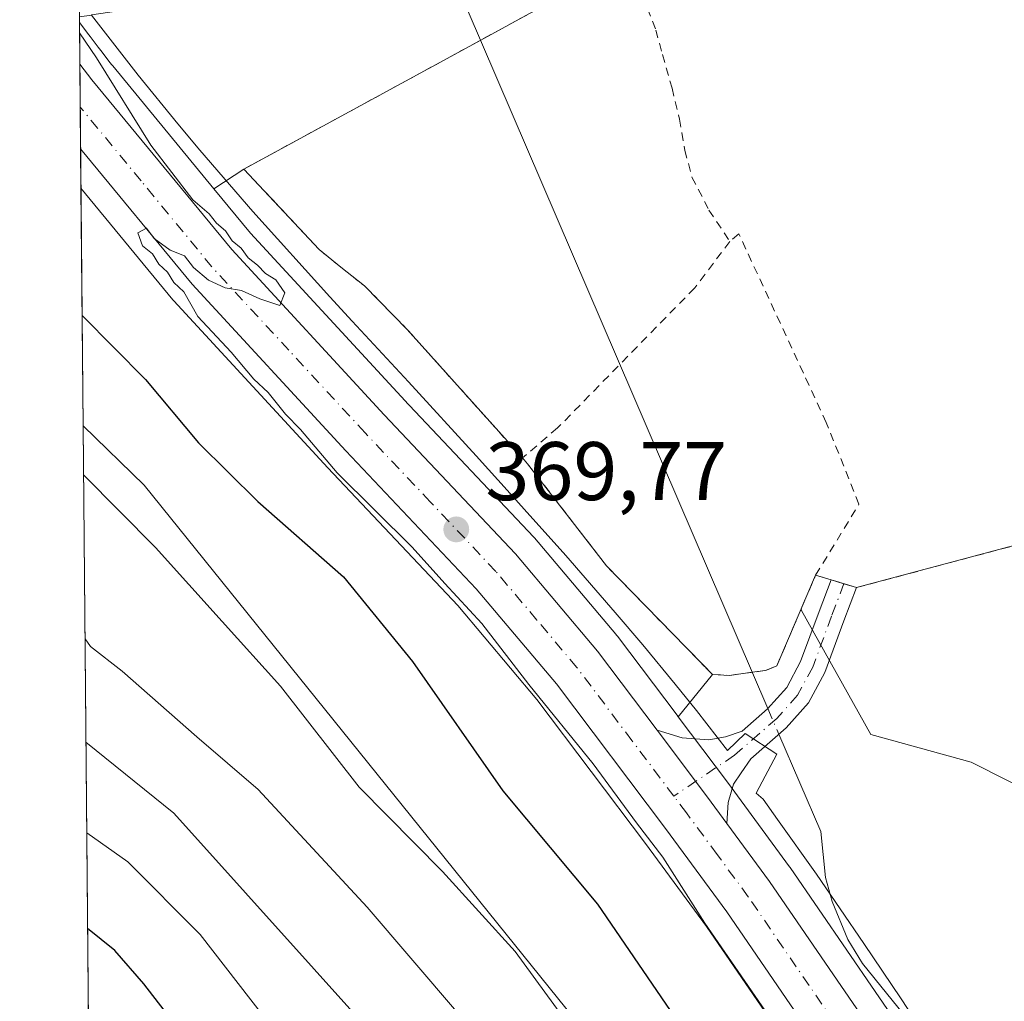
# Model space of a CAD drawing. Units: metres. Extents: x 563357 to 566822, y 4700961 to 4703306.
# Drawn here: x 563357 to 563475, y 4702360 to 4702478 of the extents above; entities that cross this region are included whole.
import ezdxf

# ---------------------------------------------------------------- set-up
doc = ezdxf.new("R2010")
doc.units = ezdxf.units.M
doc.header["$MEASUREMENT"] = 0
doc.linetypes.add('DGN Style 2', pattern=[1.6480167562047852, 0.988810053722871, -0.6592067024819142])
doc.linetypes.add('DGN Style 4', pattern=[2.6384748266838614, 1.318413404963828, -0.6592067024819142, 0.001648016756204785, -0.6592067024819142])
for name, color, linetype, lineweight in [('Agrupación de edificios CxS', 7, 'Continuous', 0), ('Alambrada', 7, 'DGN Style 2', 0), ('Arbolado forestal CxS', 92, 'Continuous', 0), ('Camino Cxs', 7, 'Continuous', 0), ('Camino eje', 30, 'DGN Style 4', 13), ('Carretera de calzada única Cxs', 7, 'Continuous', 13), ('Carretera de calzada única eje', 7, 'DGN Style 4', 0), ('Comarca CxS', 21, 'Continuous', 0), ('Comunidad Autónoma CxS', 142, 'Continuous', 0), ('Corriente natural lineal', 142, 'Continuous', 13), ('Corriente natural lineal oculto', 9, 'DGN Style 4', 13), ('Cultivos herbáceos CxS', 92, 'Continuous', 0), ('Curva de nivel maestra', 30, 'Continuous', 30), ('Curva de nivel normal', 30, 'Continuous', 0), ('Espacio natural protegido', 121, 'Continuous', 13), ('Espacio natural protegido CxS', 121, 'Continuous', 0), ('Matorral CxS', 135, 'Continuous', 0), ('Municipio CxS', 4, 'Continuous', 0), ('Núcleo urbano CxS', 7, 'Continuous', 0), ('Pastizal CxS', 92, 'Continuous', 0), ('Provincia CxS', 1, 'Continuous', 0), ('Punto de cota en terreno', 7, 'Continuous', 0), ('Rótulo de punto de cota en terreno', 7, 'Continuous', 0)]:
    doc.layers.add(name, color=color, linetype=linetype, lineweight=lineweight)
doc.styles.add('Style-Arial', font='txt')

# ---------------------------------------------------------------- blocks, each defined once
blk = doc.blocks.new('5PATER')
at = {"layer": 'Cultivos herbáceos CxS', "linetype": 'Continuous', "lineweight": 0}
h = blk.add_hatch(color=51, dxfattribs=at)
edge = h.paths.add_edge_path()
edge.add_ellipse((0, 0), major_axis=(-0.1095731443231308, -0.1110710700762829), ratio=0.9994222409660322, start_angle=0, end_angle=360)
blk = doc.blocks.new('*U17')
at = {"layer": 'Carretera de calzada única Cxs', "color": 7, "linetype": 'Continuous', "lineweight": 13}
blk.add_polyline3d([(563465.8101000004, 4702335.4001, 369.8798999999999), (563441.8601000002, 4702370.3101, 370.0037000000011), (563434.4600999998, 4702380.370100001, 370.8092000000034), (563421.3000999996, 4702397.8101, 370.0803000000014), (563411.6300999997, 4702409.280099999, 370.1753000000026), (563395.9001000002, 4702425.9301, 370.2569999999978), (563377.3400999998, 4702446.040100001, 370.4431999999942), (563363.8877999998, 4702462.354699999, 370.5127999999968), (563363.7953000005, 4702472.576099999, 370.4763999999996), (563365.2500999998, 4702470.670100001, 370.5207999999984), (563382.1201, 4702450.210100001, 370.1705999999977), (563400.5301000001, 4702430.2601, 370.1002000000008), (563416.3601000002, 4702413.5001, 370.0443999999989), (563426.2600999996, 4702401.770099999, 369.9162000000069), (563433.4600999998, 4702392.220100001, 369.8833000000013), (563439.5401, 4702384.1601, 369.8417999999947), (563441.8781000003, 4702380.9823, 370.068299999999), (563447.0301000001, 4702373.9801, 369.6094000000012), (563471.0000999998, 4702339.040100001, 369.8601000000053)], dxfattribs=at)

msp = doc.modelspace()

# ---------------------------------------------------------------- linework, layer by layer
at = {"layer": 'Agrupación de edificios CxS', "color": 7, "linetype": 'Continuous', "lineweight": 0, "extrusion": (0.4035768769058811, -0.7331021353858729, 0.5474367210185745), "elevation": -3219812.67103729, "flags": 128}
msp.add_lwpolyline([(2761375.491767165, 2106732.198607377), (2761385.128420365, 2106732.112570153), (2761395.799073314, 2106732.558768758)], dxfattribs=at)
at = {"layer": 'Agrupación de edificios CxS', "color": 7, "linetype": 'Continuous', "lineweight": 0, "extrusion": (0.003207127350224184, 0.01090422405978849, 0.9999354040295871), "elevation": 53452.05517444325, "flags": 128}
msp.add_lwpolyline([(563480.2692756893, 4702113.290801927), (563453.4488873157, 4702106.130376219), (563453.4454873333, 4702106.13137628)], dxfattribs=at)
at = {"layer": 'Agrupación de edificios CxS', "color": 7, "linetype": 'Continuous', "lineweight": 0, "extrusion": (-0.2924914661365997, -0.956146946189465, 0.01522365034486931), "elevation": -4660995.299138645, "flags": 128}
msp.add_lwpolyline([(-836766.6034401369, 71335.28588832976), (-836766.6091968475, 71335.28698845724), (-836768.5766261551, 71335.59452409646)], dxfattribs=at)
at = {"layer": 'Agrupación de edificios CxS', "color": 7, "linetype": 'Continuous', "lineweight": 0, "extrusion": (0.2057363683467568, -0.06231909856107599, 0.9766211531059639), "elevation": -176765.8848588267, "flags": 128}
msp.add_lwpolyline([(4663820.10792917, 804784.0936955358), (4663820.10792917, 804785.7311506377)], dxfattribs=at)
at = {"layer": 'Agrupación de edificios CxS', "color": 7, "linetype": 'Continuous', "lineweight": 0, "extrusion": (0.2493017428183613, -0.07552673339243994, 0.9654762314893075), "elevation": -214330.5419769609, "flags": 128}
msp.add_lwpolyline([(4663785.731508059, 795804.025824217), (4663785.731508059, 795805.6823103474)], dxfattribs=at)
at = {"layer": 'Agrupación de edificios CxS', "color": 7, "linetype": 'Continuous', "lineweight": 0}
for points in [[(563484.3501000004, 4702416.590100001, 368.7087999999931), (563457.5301000001, 4702409.4301, 368.8729000000022), (563457.5267000003, 4702409.431100001, 368.8729000000022), (563455.9961000001, 4702409.8948, 369.3043999999936), (563454.4655999999, 4702410.3584, 369.6564000000071), (563454.4600999998, 4702410.360099999, 369.6575000000012), (563452.5800999999, 4702410.940099999, 369.9649999999965), (563447.8901000004, 4702399.9801, 372.1606000000029), (563446.5301000001, 4702399.4301, 372.100099999996), (563444.9323000005, 4702399.2139, 371.9327000000048), (563442.1700999998, 4702398.840100001, 371.5604000000022), (563440.1300999997, 4702398.960100001, 371.0184000000008), (563427.3501000004, 4702412.040100001, 370.247199999998), (563417.8300999999, 4702424.360099999, 370.3978000000061), (563417.2100999998, 4702425.0601, 370.4624999999942), (563403.3101000004, 4702440.550100001, 369.8522999999986), (563398.1401000004, 4702445.8301, 370.0696000000025), (563395.2801000001, 4702448.0701, 369.9980999999971), (563392.6700999998, 4702450.210100001, 369.9717999999993), (563383.6001000004, 4702459.9101, 372.6383999999962), (563412.1654000003, 4702475.454, 368.9992999999959), (563420.6300999997, 4702480.0601, 368.9272999999957)], [(563417.2100999998, 4702425.0601, 370.4624999999942), (563403.3101000004, 4702440.550100001, 369.8522999999986), (563398.1401000004, 4702445.8301, 370.0696000000025), (563395.2801000001, 4702448.0701, 369.9980999999971), (563392.6700999998, 4702450.210100001, 369.9717999999993), (563383.6001000004, 4702459.9101, 372.6383999999962), (563412.1654000003, 4702475.454, 368.9992999999959)], [(563444.9323000005, 4702399.2139, 371.9327000000048), (563442.1700999998, 4702398.840100001, 371.5604000000022), (563440.1300999997, 4702398.960100001, 371.0184000000008), (563427.3501000004, 4702412.040100001, 370.247199999998), (563417.8300999999, 4702424.360099999, 370.3978000000061), (563417.2100999998, 4702425.0601, 370.4624999999942)], [(563452.5800999999, 4702410.940099999, 369.9649999999965), (563447.8901000004, 4702399.9801, 372.1606000000029), (563446.5301000001, 4702399.4301, 372.100099999996), (563444.9323000005, 4702399.2139, 371.9327000000048)]]:
    msp.add_polyline3d(points, dxfattribs=at)
at = {"layer": 'Alambrada', "color": 7, "linetype": 'DGN Style 2', "lineweight": 0}
for points in [[(563452.5800999999, 4702410.940099999, 369.9649999999965), (563454.4600999998, 4702410.360099999, 369.6575000000012), (563457.5301000001, 4702409.4301, 368.8729000000022), (563484.3501000004, 4702416.590100001, 368.7087999999931), (563515.5301000001, 4702427.380100001, 369.0663000000059), (563528.9901000002, 4702433.8301, 373.0157999999938), (563520.3201000001, 4702452.020099999, 369.1723000000056), (563511.0301000001, 4702477.5701, 369.5035000000062), (563501.7200999996, 4702498.470100001, 373.2437000000064), (563465.7001, 4702494.840100001, 369.3334999999934), (563442.5500999996, 4702493.3101, 369.0703000000067), (563429.8601000002, 4702485.420100001, 369.3007000000071)], [(563429.8601000002, 4702485.420100001, 369.3007000000071), (563420.6300999997, 4702480.0601, 368.9272999999957), (563383.6001000004, 4702459.9101, 372.6383999999962), (563392.6700999998, 4702450.210100001, 369.9717999999993), (563395.2801000001, 4702448.0701, 369.9980999999971), (563398.1401000004, 4702445.8301, 370.0696000000025), (563403.3101000004, 4702440.550100001, 369.8522999999986), (563417.2100999998, 4702425.0601, 370.4624999999942)], [(563429.8601000002, 4702485.420100001, 369.3007000000071), (563433.3000999996, 4702476.6801, 369.0691999999981), (563434.1001000004, 4702473.720100001, 369.0648999999976), (563435.2600999996, 4702469.6601, 369.7448000000004), (563436.1401000004, 4702465.9301, 370.5684999999939), (563436.8000999996, 4702462.1601, 370.7669000000024), (563437.6601, 4702458.940099999, 369.8313000000053), (563439.7100999998, 4702454.970100001, 369.0969999999944), (563442.2301000003, 4702451.170100001, 368.956600000005)], [(563452.5800999999, 4702410.940099999, 369.9649999999965), (563457.8101000004, 4702419.4801, 369.331600000005), (563453.8701, 4702429.3301, 369.0951000000059), (563443.3201000001, 4702452.090100001, 368.9743000000017), (563442.2301000003, 4702451.170100001, 368.956600000005)], [(563442.2301000003, 4702451.170100001, 368.956600000005), (563437.9901000002, 4702445.5701, 368.8594000000012), (563421.4401000004, 4702428.6801, 369.3206999999966), (563417.2100999998, 4702425.0601, 370.4624999999942)], [(563417.2100999998, 4702425.0601, 370.4624999999942), (563417.8300999999, 4702424.360099999, 370.3978000000061), (563427.3501000004, 4702412.040100001, 370.247199999998), (563440.1300999997, 4702398.960100001, 371.0184000000008), (563442.1700999998, 4702398.840100001, 371.5604000000022), (563446.5301000001, 4702399.4301, 372.100099999996), (563447.8901000004, 4702399.9801, 372.1606000000029), (563452.5800999999, 4702410.940099999, 369.9649999999965)]]:
    msp.add_polyline3d(points, dxfattribs=at)
at = {"layer": 'Arbolado forestal CxS', "color": 92, "linetype": 'Continuous', "lineweight": 0, "extrusion": (-0.002679299950968956, 0.295976222814367, 0.9551915498371586), "elevation": 1390659.332551331, "flags": 128}
msp.add_lwpolyline([(-605907.7087306678, -4486415.157530637), (-605907.7087306678, -4486553.202828873)], dxfattribs=at)
at = {"layer": 'Arbolado forestal CxS', "color": 92, "linetype": 'Continuous', "lineweight": 0}
for points in [[(563613.4515000005, 4701992.3937, 423.309699999998), (563596.1003000002, 4702023.4155, 424.173299999995), (563577.9073000001, 4702038.2937, 424.1785999999993), (563534.2125000004, 4702085.186699999, 426.2842999999993), (563500.1092999997, 4702133.1457, 426.5513999999966), (563462.8941000003, 4702177.6831, 424.5040000000009), (563435.0992999999, 4702210.946699999, 423.1146000000008), (563397.7993000001, 4702258.906099999, 420.3582000000025), (563365.3839999996, 4702297.073200001, 419.4248999999982), (563364.1903999997, 4702428.9275, 378.5651000000071), (563371.5632999997, 4702421.780099999, 378.1346999999951), (563451.5740999999, 4702322.596899999, 378.6196999999956), (563529.6788999997, 4702229.446900001, 379.5837999999931), (563639.8835000005, 4702106.318499999, 379.6281000000017), (563715.8485000003, 4702018.522299999, 379.7578000000067), (563789.6747000003, 4701933.938300001, 376.5810999999958)], [(563364.1903999997, 4702428.9275, 378.5651000000071), (563371.5632999997, 4702421.780099999, 378.1346999999951), (563451.5740999999, 4702322.596899999, 378.6196999999956), (563529.6788999997, 4702229.446900001, 379.5837999999931), (563639.8835000005, 4702106.318499999, 379.6281000000017), (563715.8485000003, 4702018.522299999, 379.7578000000067), (563789.6747000003, 4701933.938300001, 376.5810999999958), (563803.6889000004, 4701947.085000001, 367.2535000000062)], [(563473.4574999996, 4702340.761299999, 368.997000000003), (563449.5038999999, 4702375.677400001, 369.1971000000049), (563449.4464999996, 4702375.758099999, 369.199099999998), (563441.9457, 4702385.952299999, 369.4038), (563436.0091000004, 4702393.822699999, 369.4768999999943), (563440.1300999997, 4702398.960100001, 369.0169000000024), (563442.1700999998, 4702398.840100001, 368.9507000000012), (563444.9323000005, 4702399.2139, 368.8769999999931), (563446.5301000001, 4702399.4301, 368.8436999999976), (563447.8901000004, 4702399.9801, 368.8222999999998), (563450.8404000001, 4702406.874700001, 368.9541000000027), (563450.8833, 4702406.660300001, 368.9474999999948), (563459.2439000001, 4702391.696699999, 368.6872000000003), (563471.3618999999, 4702388.3715, 368.5706000000064), (563484.9687000001, 4702381.498400001, 368.5935000000027), (563501.8642999995, 4702363.488299999, 368.3993000000046), (563514.2171, 4702353.381300001, 368.4789000000019)], [(563450.8404000001, 4702406.874700001, 368.9541000000027), (563447.8901000004, 4702399.9801, 368.8222999999998), (563446.5301000001, 4702399.4301, 368.8436999999976), (563444.9323000005, 4702399.2139, 368.8769999999931), (563442.1700999998, 4702398.840100001, 368.9507000000012), (563440.1300999997, 4702398.960100001, 369.0169000000024), (563436.0091000004, 4702393.822699999, 369.4768999999943)], [(563450.8404000001, 4702406.874700001, 368.9541000000027), (563450.8833, 4702406.660300001, 368.9474999999948), (563459.2439000001, 4702391.696699999, 368.6872000000003), (563471.3618999999, 4702388.3715, 368.5706000000064), (563484.9687000001, 4702381.498400001, 368.5935000000027), (563501.8642999995, 4702363.488299999, 368.3993000000046), (563514.2171, 4702353.381300001, 368.4789000000019)], [(563436.0091000004, 4702393.822699999, 369.4768999999943), (563441.9457, 4702385.952299999, 369.4038), (563449.4464999996, 4702375.758099999, 369.199099999998), (563449.5038999999, 4702375.677400001, 369.1971000000049), (563473.4574999996, 4702340.761299999, 368.997000000003), (563482.7063999996, 4702327.824899999, 368.855899999995), (563498.0687999995, 4702307.062700001, 368.6676000000007), (563506.4896999998, 4702296.759299999, 368.787599999996)]]:
    msp.add_polyline3d(points, dxfattribs=at)
at = {"layer": 'Camino Cxs', "color": 7, "linetype": 'Continuous', "lineweight": 0, "extrusion": (0.7841600611834557, 0.5905435197516107, 0.1906602992868159), "elevation": 3218859.791515947, "flags": 128}
msp.add_lwpolyline([(3417370.393859215, -624799.9867903639), (3417374.338880025, -624800.2175229043), (3417384.434915636, -624800.1752474057)], dxfattribs=at)
at = {"layer": 'Camino Cxs', "color": 7, "linetype": 'Continuous', "lineweight": 0}
msp.add_polyline3d([(563441.8781000003, 4702380.9823, 370.068299999999), (563439.5401, 4702384.1601, 369.8417999999947), (563433.4600999998, 4702392.220100001, 369.8833000000013), (563436.4769000001, 4702391.306299999, 370.1616000000067), (563439.6914999997, 4702391.068299999, 370.1526000000013), (563441.7154999999, 4702391.4255, 370.125), (563443.7094999999, 4702392.1227, 369.9317000000011), (563446.7792999997, 4702394.787900001, 370.176999999996), (563449.0878999997, 4702397.389699999, 370.5590999999986), (563450.7708999999, 4702400.499500001, 370.6747000000032), (563452.9972999999, 4702406.554099999, 370.6803000000073), (563454.4700999996, 4702410.370100001, 369.6530000000057), (563457.5301000001, 4702409.440099999, 368.8729000000022), (563455.9927000003, 4702405.4275, 369.4416999999958), (563453.6946999999, 4702399.178900001, 369.2510000000038), (563451.7265, 4702395.5419, 369.1345000000001), (563449.0345000001, 4702392.508099999, 368.9545999999973), (563444.7575000003, 4702388.794700001, 369.8086000000039), (563443.5809000004, 4702387.099500001, 369.8043000000035), (563442.6681000004, 4702385.7105, 369.8861000000034), (563442.0330999997, 4702383.5277, 370.0853000000061)], close=True, dxfattribs=at)
for points in [[(563433.4600999998, 4702392.220100001, 369.8833000000013), (563436.4769000001, 4702391.306299999, 370.1616000000067), (563439.6914999997, 4702391.068299999, 370.1526000000013), (563441.7154999999, 4702391.4255, 370.125), (563443.7094999999, 4702392.1227, 369.9317000000011), (563446.7792999997, 4702394.787900001, 370.176999999996), (563449.0878999997, 4702397.389699999, 370.5590999999986), (563450.7708999999, 4702400.499500001, 370.6747000000032), (563452.9972999999, 4702406.554099999, 370.6803000000073), (563454.4655999999, 4702410.3584, 369.6564000000071)], [(563454.4655999999, 4702410.3584, 369.6564000000071), (563454.4700999996, 4702410.370100001, 369.6530000000057), (563457.5301000001, 4702409.440099999, 368.8729000000022), (563457.5267000003, 4702409.431100001, 368.8729000000022)], [(563457.5267000003, 4702409.431100001, 368.8729000000022), (563455.9927000003, 4702405.4275, 369.4416999999958), (563453.6946999999, 4702399.178900001, 369.2510000000038), (563451.7265, 4702395.5419, 369.1345000000001), (563449.0345000001, 4702392.508099999, 368.9545999999973), (563444.7575000003, 4702388.794700001, 369.8086000000039), (563443.5809000004, 4702387.099500001, 369.8043000000035), (563442.6681000004, 4702385.7105, 369.8861000000034), (563442.0330999997, 4702383.5277, 370.0853000000061), (563441.8782000003, 4702380.9823, 370.068299999999)]]:
    msp.add_polyline3d(points, dxfattribs=at)
at = {"layer": 'Camino eje', "color": 30, "linetype": 'DGN Style 4', "lineweight": 13}
msp.add_polyline3d([(563456.0000999998, 4702409.905099999, 369.3022000000055), (563454.4949000003, 4702405.990900001, 370.0233000000007), (563452.2326999997, 4702399.839299999, 369.6726999999955), (563450.4071000004, 4702396.465700001, 369.7590999999957), (563447.9068999998, 4702393.6479, 369.5293999999994), (563442.7871000003, 4702389.2029, 369.8325000000041), (563435.4779000003, 4702384.2773, 369.8070000000007)], dxfattribs=at)
at = {"layer": 'Carretera de calzada única Cxs', "color": 7, "linetype": 'Continuous', "lineweight": 13, "extrusion": (-3.222433960855006e-05, 0.003560841808129211, 0.999993659663505), "elevation": 17097.08097535, "flags": 128}
msp.add_lwpolyline([(563363.8994471014, 4702431.287254437), (563363.8069459291, 4702441.508719239)], dxfattribs=at)
at = {"layer": 'Carretera de calzada única Cxs', "color": 7, "linetype": 'Continuous', "lineweight": 13, "extrusion": (0.7841600611834557, 0.5905435197516107, 0.1906602992868159), "elevation": 3218859.791515947, "flags": 128}
msp.add_lwpolyline([(3417370.393859215, -624799.9867903639), (3417374.338880025, -624800.2175229043), (3417384.434915636, -624800.1752474057)], dxfattribs=at)
at = {"layer": 'Carretera de calzada única Cxs', "color": 7, "linetype": 'Continuous', "lineweight": 13}
for points in [[(563363.7953000005, 4702472.576099999, 370.4763999999996), (563365.2500999998, 4702470.670100001, 370.5207999999984), (563382.1201, 4702450.210100001, 370.1705999999977), (563400.5301000001, 4702430.2601, 370.1002000000008), (563416.3601000002, 4702413.5001, 370.0443999999989), (563426.2600999996, 4702401.770099999, 369.9162000000069), (563433.4600999998, 4702392.220100001, 369.8833000000013)], [(563740.7200999996, 4702040.6501, 366.6235000000015), (563712.9001000002, 4702076.3201, 366.5880999999936), (563694.7701000003, 4702098.130100001, 366.6483000000007), (563683.2401000002, 4702111.300100001, 366.6916000000056), (563671.0100999996, 4702124.880100001, 366.825800000006), (563655.7001, 4702141.1601, 366.8892000000051), (563625.5601000004, 4702172.050100001, 367.1875), (563596.7801000001, 4702199.0601, 367.6870999999956), (563582.1001000004, 4702212.630100001, 367.5853999999963), (563553.7001, 4702238.210100001, 368.0800000000018), (563535.0401, 4702254.8201, 368.8076000000001), (563524.1300999997, 4702264.700099999, 369.1744000000036), (563511.3800999997, 4702277.7401, 368.9446000000025), (563500.1801000005, 4702289.710100001, 369.9585999999982), (563490.6901000004, 4702301.3301, 369.6396999999997), (563475.1501000002, 4702322.3301, 369.7066999999952), (563465.8101000004, 4702335.4001, 369.8798999999999), (563441.8601000002, 4702370.3101, 370.0037000000011), (563434.4600999998, 4702380.370100001, 370.8092000000034), (563421.3000999996, 4702397.8101, 370.0803000000014), (563411.6300999997, 4702409.280099999, 370.1753000000026), (563395.9001000002, 4702425.9301, 370.2569999999978), (563377.3400999998, 4702446.040100001, 370.4431999999942), (563363.8877999998, 4702462.354699999, 370.5127999999968)], [(563441.8782000003, 4702380.9823, 370.068299999999), (563447.0301000001, 4702373.9801, 369.6094000000012), (563471.0000999998, 4702339.040100001, 369.8601000000053), (563480.2801000001, 4702326.0601, 370.1340999999957), (563495.7001, 4702305.220100001, 369.993100000007), (563504.9600999998, 4702293.890100001, 369.8070000000007), (563515.9600999998, 4702282.120100001, 368.854800000001), (563528.5301000001, 4702269.270099999, 370.401199999993), (563539.2801000001, 4702259.540100001, 368.9756000000052), (563557.9301000005, 4702242.9301, 368.334600000002), (563586.3701, 4702217.3101, 367.9330000000046), (563601.1001000004, 4702203.700099999, 367.5758999999962), (563630.0000999998, 4702176.5801, 367.2403000000049), (563660.2801000001, 4702145.550100001, 366.9481999999989), (563675.6801000005, 4702129.170100001, 366.803899999999), (563687.9801000003, 4702115.5101, 366.6797999999981), (563699.5900999998, 4702102.2501, 366.7782000000007), (563717.8400999998, 4702080.300100001, 366.6803999999975), (563745.7801000001, 4702044.470100001, 366.5448000000033), (563774.6901000004, 4702004.8301, 366.522100000002), (563836.0800999999, 4701917.0801, 366.5173999999971)]]:
    msp.add_polyline3d(points, dxfattribs=at)
at = {"layer": 'Carretera de calzada única eje', "color": 7, "linetype": 'DGN Style 4', "lineweight": 0}
for points in [[(563435.4779000003, 4702384.2773, 369.8070000000007), (563430.4200999998, 4702390.9801, 369.8341999999975), (563423.7801000001, 4702399.790100001, 369.8488999999972), (563418.9501, 4702405.520099999, 369.8853999999992), (563413.9901000002, 4702411.390100001, 369.9327999999951), (563406.0800999999, 4702419.770099999, 370.0261000000028), (563398.2200999996, 4702428.090100001, 369.9903999999952), (563389.0100999996, 4702438.0701, 370.0751000000019), (563379.7301000003, 4702448.120100001, 370.1722000000009), (563371.2001, 4702458.470100001, 370.2630999999965), (563363.8422999998, 4702467.3884, 370.3061000000016)], [(563456.4301000005, 4702354.670100001, 369.5249999999942), (563444.4501, 4702372.140100001, 369.6052999999956), (563440.7001, 4702377.2301, 370.0877999999939), (563437.0000999998, 4702382.2601, 369.8089999999939), (563435.4779000003, 4702384.2773, 369.8070000000007)]]:
    msp.add_polyline3d(points, dxfattribs=at)
at = {"layer": 'Comarca CxS', "color": 21, "linetype": 'Continuous', "lineweight": 0, "flags": 128}
msp.add_lwpolyline([(564459.6310999999, 4700970.9056), (563377.4800004758, 4700960.879982964), (563363.7437859725, 4702478.265939883), (563363.7234999998, 4702480.506300001), (563358.4959999998, 4703057.9649), (563356.5400004744, 4703274.039982939), (564963.247743463, 4703288.925594145), (566781.3800004992, 4703305.769982938), (566803.4800005007, 4700992.619982965), (564688.9132103086, 4700973.029725487)], close=True, dxfattribs=at)
at = {"layer": 'Comunidad Autónoma CxS', "color": 142, "linetype": 'Continuous', "lineweight": 0, "flags": 128}
msp.add_lwpolyline([(564459.6310999999, 4700970.9056), (563377.4800004758, 4700960.879982964), (563363.7437859725, 4702478.265939883), (563363.7234999998, 4702480.506300001), (563358.4959999998, 4703057.9649), (563356.5400004744, 4703274.039982939), (564963.247743463, 4703288.925594145), (566781.3800004992, 4703305.769982938), (566803.4800005007, 4700992.619982965), (564688.9132103086, 4700973.029725487)], close=True, dxfattribs=at)
at = {"layer": 'Corriente natural lineal', "color": 142, "linetype": 'Continuous', "lineweight": 13, "extrusion": (-0.0002257369301750287, 0.0005252316189623565, 0.9999998365872791), "elevation": 2711.545434501185, "flags": 128}
msp.add_lwpolyline([(563408.7590047442, 4702482.764543502), (563446.8854162329, 4702394.054231266)], dxfattribs=at)
at = {"layer": 'Corriente natural lineal', "color": 142, "linetype": 'Continuous', "lineweight": 13, "extrusion": (0.008408730526357107, -0.01956485980364421, 0.9997732290433662), "elevation": -86894.98338879827, "flags": 128}
msp.add_lwpolyline([(2374462.471640433, 4096869.442177374), (2374462.471640433, 4096856.664719712)], dxfattribs=at)
at = {"layer": 'Corriente natural lineal', "color": 142, "linetype": 'Continuous', "lineweight": 13}
msp.add_polyline3d([(563453.1901000004, 4702380.0001, 368.5795999999973), (563453.7801000001, 4702374.4801, 368.851999999999), (563454.5800999999, 4702371.5801, 368.8999999999942), (563456.4801000003, 4702366.9901, 368.9046999999992), (563458.2200999996, 4702364.0801, 368.9743000000017), (563464.0100999996, 4702356.950099999, 368.8022999999957)], dxfattribs=at)
at = {"layer": 'Corriente natural lineal oculto', "color": 9, "linetype": 'DGN Style 4', "lineweight": 13, "extrusion": (0.004468111646748924, -0.010396241119107, 0.9999359750248542), "elevation": -46000.82102287596, "flags": 128}
msp.add_lwpolyline([(563439.543201845, 4702170.710645795), (563440.8727588179, 4702167.617278622)], dxfattribs=at)
at = {"layer": 'Curva de nivel maestra', "color": 30, "linetype": 'Continuous', "lineweight": 30, "flags": 128}
for points, elevation in [([(563364.0698999995, 4702442.245800001), (563371.7100000001, 4702434.5101), (563378.1200000001, 4702426.890100001), (563385.2800000003, 4702419.8301), (563395.5999999996, 4702410.710100001), (563403.9400000004, 4702400.5101), (563414.8300000001, 4702384.9301), (563426.2599999999, 4702371.2501), (563436.6900000004, 4702355.9901)], 375), ([(563386.9400000004, 4702341.710100001), (563371.5199999996, 4702361.620100001), (563368.0199999996, 4702365.640100001), (563364.7390999999, 4702368.313200001)], 400)]:
    msp.add_lwpolyline(points, dxfattribs=dict(at, elevation=elevation))
at = {"layer": 'Curva de nivel normal', "color": 30, "linetype": 'Continuous', "lineweight": 0, "flags": 128}
for points, elevation in [([(563363.7614000002, 4702476.3202), (563365.79, 4702473.340100001), (563372.3600000005, 4702462.790100001), (563377.4400000004, 4702456.210100001), (563379.4100000003, 4702454.5101), (563380.2999999998, 4702453.4001), (563381.3600000005, 4702452.460100001), (563382.1600000003, 4702451.2601), (563383.2800000003, 4702450.380100001), (563384.1200000001, 4702449.220100001), (563385.2199999997, 4702448.3201), (563386.2000000002, 4702447.300100001), (563387.4299999997, 4702446.530099999), (563388.54, 4702444.970100001), (563387.9100000003, 4702443.460100001), (563385.5099999999, 4702444.2401), (563383.3200000003, 4702445.2601), (563381.3200000003, 4702445.5801), (563379.3200000003, 4702446.5101), (563377.5300000003, 4702448.030099999), (563376.4100000003, 4702449.440099999), (563374.6799999997, 4702450.120100001), (563372.7800000003, 4702451.540100001), (563371.8600000005, 4702452.790100001), (563370.79, 4702452.210100001), (563371.3700000001, 4702450.630100001), (563372.5800000001, 4702449.6801), (563373.3200000003, 4702448.420100001), (563374.3600000005, 4702447.460100001), (563375.1200000001, 4702446.220100001), (563376.3300000001, 4702445.100099999), (563378.0300000003, 4702442.130100001), (563382.04, 4702437.8101), (563384.8099999996, 4702434.5701), (563386.5099999999, 4702432.950099999), (563388.5999999996, 4702430.360099999), (563390.4100000003, 4702428.5101), (563394.8300000001, 4702423.280099999), (563403.8799999999, 4702414.3201), (563407.8200000003, 4702409.920100001), (563412.3200000003, 4702405.090100001), (563417.9699999997, 4702397.7401), (563425.7400000002, 4702388.1801), (563430.9699999997, 4702381.0701), (563434.1500000004, 4702376.920100001), (563439.2000000002, 4702368.970100001), (563450.9000000004, 4702352.0001)], 370), ([(563425.6699999999, 4702352.7601), (563416.3200000003, 4702365.520099999), (563407.54, 4702375.1801), (563397.4900000002, 4702385.350099999), (563388, 4702397.520099999), (563380.9699999997, 4702405.350099999), (563372.9100000003, 4702414.2601), (563364.2437000005, 4702423.043500001)], 380.0000000000001), ([(563414.7599999999, 4702351.860099999), (563398.4600000001, 4702370.9001), (563385.3099999996, 4702385.0801), (563377.9199999999, 4702391.440099999), (563368.9000000004, 4702399.360099999), (563365.0899999999, 4702402.3201), (563364.4230000004, 4702403.234400001)], 385.0000000000001), ([(563364.5356999999, 4702390.7872), (563375.1200000001, 4702382.220100001), (563400.7100000001, 4702353.8101)], 390), ([(563392.0700000003, 4702349.840100001), (563378.3200000003, 4702367.590100001), (563369.5800000001, 4702376.340100001), (563364.6348000001, 4702379.8347)], 395)]:
    msp.add_lwpolyline(points, dxfattribs=dict(at, elevation=elevation))
at = {"layer": 'Espacio natural protegido', "color": 121, "linetype": 'Continuous', "lineweight": 13, "flags": 128}
msp.add_lwpolyline([(563365.1900000023, 4702478.485), (563370.8341, 4702471.246200001), (563375.6171000017, 4702465.353200001), (563378.2591000012, 4702462.1832), (563384.6610000016, 4702454.776200002), (563393.9611000009, 4702444.510200001), (563396.6710999999, 4702441.580200001), (563403.456100002, 4702434.226199998), (563411.6261000016, 4702425.323199999), (563415.7421000015, 4702420.777199999), (563417.4311000003, 4702418.893299999), (563422.436100001, 4702413.3102), (563428.3881000008, 4702406.431200001), (563431.7100999999, 4702402.509200001), (563435.6301000004, 4702397.794299998), (563438.1961000012, 4702394.613200001), (563441.9461000019, 4702389.792199999), (563444.0611000003, 4702391.827199999), (563447.9110000005, 4702389.321200001), (563445.4011000014, 4702384.6522), (563446.2431000016, 4702383.927200003), (563447.9991000011, 4702381.477200001), (563452.6661000019, 4702374.857200002), (563458.4091000004, 4702366.5082), (563462.9011000006, 4702359.8092), (563467.3341000016, 4702353.089200002)], dxfattribs=at)
at = {"layer": 'Espacio natural protegido CxS', "color": 121, "linetype": 'Continuous', "lineweight": 0, "flags": 128}
msp.add_lwpolyline([(563467.3340999987, 4702353.0892), (563462.9011, 4702359.809199999), (563458.4090999998, 4702366.508199999), (563452.6660999992, 4702374.857200001), (563447.9991000005, 4702381.4772), (563446.2430999988, 4702383.927200002), (563445.4011000008, 4702384.652199999), (563447.9110000001, 4702389.3212), (563444.0610999997, 4702391.827199998), (563441.9461000013, 4702389.792199999), (563438.1961000008, 4702394.613200001), (563435.6300999998, 4702397.794299998), (563431.7100999993, 4702402.5092), (563428.3881000003, 4702406.431200001), (563422.4361000004, 4702413.310199999), (563417.4310999997, 4702418.893300001), (563415.742100001, 4702420.7772), (563411.6261000012, 4702425.3232), (563403.4560999993, 4702434.226199999), (563396.6710999995, 4702441.580200001), (563393.9611000003, 4702444.5102), (563384.6610000011, 4702454.776200001), (563378.2591000006, 4702462.1832), (563375.6171000011, 4702465.3532), (563370.8340999993, 4702471.2462), (563365.1899999994, 4702478.485033332)], dxfattribs=at)
at = {"layer": 'Matorral CxS', "color": 135, "linetype": 'Continuous', "lineweight": 0, "extrusion": (-0.002255506723062198, 0.2491009441200331, 0.9684749002054366), "elevation": 1170475.444576069, "flags": 128}
msp.add_lwpolyline([(-605917.9149113066, -4548963.385933038), (-605917.9149113066, -4548992.979549561)], dxfattribs=at)
at = {"layer": 'Matorral CxS', "color": 135, "linetype": 'Continuous', "lineweight": 0}
for points in [[(563451.5740999999, 4702322.596899999, 378.6196999999956), (563371.5632999997, 4702421.780099999, 378.1346999999951), (563364.1903999997, 4702428.9275, 378.5651000000071), (563363.931, 4702457.586999999, 371.1928999999946), (563375.0338000003, 4702444.1218, 371.3945999999996), (563375.1355999997, 4702444.0055, 371.3791000000056), (563393.7074999996, 4702423.8827, 370.9909999999945), (563409.3910999997, 4702407.281500001, 370.9799000000057), (563418.9540999997, 4702395.938300001, 370.9796000000061), (563432.0543000001, 4702378.5778, 371.2373999999982), (563439.4143000003, 4702368.5723, 370.8396999999969), (563463.3526999997, 4702333.6796, 370.7712999999931)], [(563363.931, 4702457.586999999, 371.1928999999946), (563375.0338000003, 4702444.1218, 371.3945999999996), (563375.1355999997, 4702444.0055, 371.3791000000056), (563393.7074999996, 4702423.8827, 370.9909999999945), (563409.3910999997, 4702407.281500001, 370.9799000000057), (563418.9540999997, 4702395.938300001, 370.9796000000061), (563432.0543000001, 4702378.5778, 371.2373999999982), (563439.4143000003, 4702368.5723, 370.8396999999969), (563463.3526999997, 4702333.6796, 370.7712999999931)], [(563364.1903999997, 4702428.9275, 378.5651000000071), (563371.5632999997, 4702421.780099999, 378.1346999999951), (563451.5740999999, 4702322.596899999, 378.6196999999956), (563529.6788999997, 4702229.446900001, 379.5837999999931), (563639.8835000005, 4702106.318499999, 379.6281000000017), (563715.8485000003, 4702018.522299999, 379.7578000000067), (563789.6747000003, 4701933.938300001, 376.5810999999958), (563803.6889000004, 4701947.085000001, 367.2535000000062)]]:
    msp.add_polyline3d(points, dxfattribs=at)
at = {"layer": 'Municipio CxS', "color": 4, "linetype": 'Continuous', "lineweight": 0, "flags": 128}
msp.add_lwpolyline([(563377.4800004758, 4700960.879982964), (563363.7437859725, 4702478.265939883), (563365.1899999994, 4702478.485033332), (563365.2249999989, 4702478.490033333), (563381.000000001, 4702480.875999999), (563421.6490000013, 4702481.908), (563497.8570000001, 4702484.539999999), (563505.3899999988, 4702484.949999999), (563555.8889999995, 4702487.699999998), (563562.2330000004, 4702487.781999999), (563566.8140000012, 4702487.841999999), (563623.3379999995, 4702489.712999999), (563665.5199999994, 4702490.129000002), (563698.7029999993, 4702488.776000001), (563713.3829999999, 4702488.120999999), (563738.5020000001, 4702487.001)], dxfattribs=at)
at = {"layer": 'Núcleo urbano CxS', "color": 7, "linetype": 'Continuous', "lineweight": 0, "extrusion": (-0.0005532501635694427, 0.06111276977029931, 0.9981307145285425), "elevation": 287438.947479134, "flags": 128}
msp.add_lwpolyline([(-605910.1632713111, -4688377.006746534), (-605910.163271311, -4688382.020223198)], dxfattribs=at)
at = {"layer": 'Núcleo urbano CxS', "color": 7, "linetype": 'Continuous', "lineweight": 0, "extrusion": (-0.0001216149636746505, 0.01345232657049147, 0.9999095059652355), "elevation": 63560.84651438345, "flags": 128}
msp.add_lwpolyline([(563363.883067136, 4702037.81863423), (563363.8361586474, 4702043.006903699)], dxfattribs=at)
at = {"layer": 'Núcleo urbano CxS', "color": 7, "linetype": 'Continuous', "lineweight": 0, "extrusion": (-0.0001880158783521469, 0.02075431419728283, 0.9997845883450244), "elevation": 97860.75107191161, "flags": 128}
msp.add_lwpolyline([(-605939.207637035, -4696146.521848558), (-605939.207637035, -4696151.556739678)], dxfattribs=at)
at = {"layer": 'Núcleo urbano CxS', "color": 7, "linetype": 'Continuous', "lineweight": 0, "extrusion": (-0.001535803267684992, 0.169889772406865, 0.9854618747267022), "elevation": 798400.0295920586, "flags": 128}
msp.add_lwpolyline([(-605849.3849021995, -4628821.699905735), (-605849.3849021996, -4628826.538139391)], dxfattribs=at)
at = {"layer": 'Núcleo urbano CxS', "color": 7, "linetype": 'Continuous', "lineweight": 0}
for points in [[(563493.1359999999, 4702497.605000001, 369.4141999999993), (563465.7001, 4702494.840100001, 369.1757999999973), (563442.5500999996, 4702493.3101, 369.0706999999966), (563429.8601000002, 4702485.420100001, 369.0048999999999), (563420.6300999997, 4702480.0601, 368.8552000000054), (563412.1654000003, 4702475.454, 368.8889999999956), (563383.6001000004, 4702459.9101, 369.1854000000022), (563379.9747000001, 4702457.527799999, 369.7734999999957)], [(563507.7134999996, 4702485.0156, 369.0518000000012), (563511.0301000001, 4702477.5701, 369.1276000000071), (563520.3201000001, 4702452.020099999, 369.0415000000066), (563528.9901000002, 4702433.8301, 369.1147999999957), (563515.5301000001, 4702427.380100001, 368.9861999999994), (563484.3501000004, 4702416.590100001, 368.6845999999932), (563457.5301000001, 4702409.4301, 368.7981), (563457.5267000003, 4702409.431100001, 368.7981), (563455.9961000001, 4702409.8948, 368.8279000000039), (563454.4655999999, 4702410.3584, 368.851800000004), (563454.4600999998, 4702410.360099999, 368.8518999999943), (563452.5800999999, 4702410.940099999, 368.8723000000027), (563450.8404000001, 4702406.874700001, 368.9541000000027)], [(563484.3501000004, 4702416.590100001, 368.6845999999932), (563457.5301000001, 4702409.4301, 368.7981), (563457.5267000003, 4702409.431100001, 368.7981), (563455.9961000001, 4702409.8948, 368.8279000000039), (563454.4655999999, 4702410.3584, 368.851800000004), (563454.4600999998, 4702410.360099999, 368.8518999999943), (563452.5800999999, 4702410.940099999, 368.8723000000027), (563450.8404000001, 4702406.874700001, 368.9541000000027), (563447.8901000004, 4702399.9801, 368.8222999999998), (563446.5301000001, 4702399.4301, 368.8436999999976), (563444.9323000005, 4702399.2139, 368.8769999999931), (563442.1700999998, 4702398.840100001, 368.9507000000012), (563440.1300999997, 4702398.960100001, 369.0169000000024), (563436.0091000004, 4702393.822699999, 369.4768999999943), (563435.8552999999, 4702394.026500001, 369.4783000000025), (563428.6555000005, 4702403.576199999, 369.7360000000044), (563428.5554999998, 4702403.7017, 369.7315999999992), (563428.4660999998, 4702403.807600001, 369.7284999999974), (563418.6527000006, 4702415.4351, 369.8852999999945), (563418.5968000004, 4702415.498000001, 369.8868999999977), (563418.5412, 4702415.5601, 369.8886000000057), (563402.8946000002, 4702432.125600001, 370.1110999999946), (563402.7231000002, 4702432.307600001, 370.1192000000011), (563402.5535000004, 4702432.491000001, 370.1282000000065), (563384.3815000001, 4702452.1832, 369.9140999999945), (563379.9747000001, 4702457.527799999, 369.7734999999957), (563383.6001000004, 4702459.9101, 369.1854000000022), (563412.1654000003, 4702475.454, 368.8889999999956), (563420.6300999997, 4702480.0601, 368.8552000000054)], [(563463.3526999997, 4702333.6796, 370.7712999999931), (563439.4143000003, 4702368.5723, 370.8396999999969), (563432.0543000001, 4702378.5778, 371.2373999999982), (563418.9540999997, 4702395.938300001, 370.9796000000061), (563409.3910999997, 4702407.281500001, 370.9799000000057), (563393.7074999996, 4702423.8827, 370.9909999999945), (563375.1355999997, 4702444.0055, 371.3791000000056), (563375.0338000003, 4702444.1218, 371.3945999999996), (563363.931, 4702457.586999999, 371.1928999999946), (563363.75, 4702477.5801, 369.8902999999991), (563364.8790999996, 4702476.1008, 369.8603000000003), (563365.0311000004, 4702475.901500001, 369.8622999999934), (563366.0285999998, 4702474.595000001, 369.9109000000026), (563366.1801000005, 4702474.3961, 369.9236999999994), (563366.3318999996, 4702474.1976, 369.9379000000045), (563367.4489000002, 4702472.733899999, 370.0862999999954), (563367.6007000003, 4702472.5352, 370.1055000000051), (563367.7597000003, 4702472.342300001, 370.1005000000005), (563379.9747000001, 4702457.527799999, 369.7734999999957), (563384.3815000001, 4702452.1832, 369.9140999999945), (563402.5535000004, 4702432.491000001, 370.1282000000065), (563402.7231000002, 4702432.307600001, 370.1192000000011), (563402.8946000002, 4702432.125600001, 370.1110999999946), (563418.5412, 4702415.5601, 369.8886000000057), (563418.5968000004, 4702415.498000001, 369.8868999999977), (563418.6527000006, 4702415.4351, 369.8852999999945), (563428.4660999998, 4702403.807600001, 369.7284999999974), (563428.5554999998, 4702403.7017, 369.7315999999992), (563428.6555000005, 4702403.576199999, 369.7360000000044), (563435.8552999999, 4702394.026500001, 369.4783000000025), (563436.0091000004, 4702393.822699999, 369.4768999999943), (563441.9457, 4702385.952299999, 369.4038), (563449.4464999996, 4702375.758099999, 369.199099999998), (563449.5038999999, 4702375.677400001, 369.1971000000049), (563473.4574999996, 4702340.761299999, 368.997000000003)], [(563363.75, 4702477.5801, 369.8902999999991), (563364.8790999996, 4702476.1008, 369.8603000000003), (563365.0311000004, 4702475.901500001, 369.8622999999934), (563366.0285999998, 4702474.595000001, 369.9109000000026), (563366.1801000005, 4702474.3961, 369.9236999999994), (563366.3318999996, 4702474.1976, 369.9379000000045), (563367.4489000002, 4702472.733899999, 370.0862999999954), (563367.6007000003, 4702472.5352, 370.1055000000051), (563367.7597000003, 4702472.342300001, 370.1005000000005), (563379.9747000001, 4702457.527799999, 369.7734999999957)], [(563363.931, 4702457.586999999, 371.1928999999946), (563375.0338000003, 4702444.1218, 371.3945999999996), (563375.1355999997, 4702444.0055, 371.3791000000056), (563393.7074999996, 4702423.8827, 370.9909999999945), (563409.3910999997, 4702407.281500001, 370.9799000000057), (563418.9540999997, 4702395.938300001, 370.9796000000061), (563432.0543000001, 4702378.5778, 371.2373999999982), (563439.4143000003, 4702368.5723, 370.8396999999969), (563463.3526999997, 4702333.6796, 370.7712999999931)], [(563379.9747000001, 4702457.527799999, 369.7734999999957), (563384.3815000001, 4702452.1832, 369.9140999999945), (563402.5535000004, 4702432.491000001, 370.1282000000065), (563402.7231000002, 4702432.307600001, 370.1192000000011), (563402.8946000002, 4702432.125600001, 370.1110999999946), (563418.5412, 4702415.5601, 369.8886000000057), (563418.5968000004, 4702415.498000001, 369.8868999999977), (563418.6527000006, 4702415.4351, 369.8852999999945), (563428.4660999998, 4702403.807600001, 369.7284999999974), (563428.5554999998, 4702403.7017, 369.7315999999992), (563428.6555000005, 4702403.576199999, 369.7360000000044), (563435.8552999999, 4702394.026500001, 369.4783000000025), (563436.0091000004, 4702393.822699999, 369.4768999999943)], [(563379.9747000001, 4702457.527799999, 369.7734999999957), (563384.3815000001, 4702452.1832, 369.9140999999945), (563402.5535000004, 4702432.491000001, 370.1282000000065), (563402.7231000002, 4702432.307600001, 370.1192000000011), (563402.8946000002, 4702432.125600001, 370.1110999999946), (563418.5412, 4702415.5601, 369.8886000000057), (563418.5968000004, 4702415.498000001, 369.8868999999977), (563418.6527000006, 4702415.4351, 369.8852999999945), (563428.4660999998, 4702403.807600001, 369.7284999999974), (563428.5554999998, 4702403.7017, 369.7315999999992), (563428.6555000005, 4702403.576199999, 369.7360000000044), (563435.8552999999, 4702394.026500001, 369.4783000000025), (563436.0091000004, 4702393.822699999, 369.4768999999943)], [(563450.8404000001, 4702406.874700001, 368.9541000000027), (563447.8901000004, 4702399.9801, 368.8222999999998), (563446.5301000001, 4702399.4301, 368.8436999999976), (563444.9323000005, 4702399.2139, 368.8769999999931), (563442.1700999998, 4702398.840100001, 368.9507000000012), (563440.1300999997, 4702398.960100001, 369.0169000000024), (563436.0091000004, 4702393.822699999, 369.4768999999943)], [(563436.0091000004, 4702393.822699999, 369.4768999999943), (563441.9457, 4702385.952299999, 369.4038), (563449.4464999996, 4702375.758099999, 369.199099999998), (563449.5038999999, 4702375.677400001, 369.1971000000049), (563473.4574999996, 4702340.761299999, 368.997000000003), (563482.7063999996, 4702327.824899999, 368.855899999995), (563498.0687999995, 4702307.062700001, 368.6676000000007), (563506.4896999998, 4702296.759299999, 368.787599999996)]]:
    msp.add_polyline3d(points, dxfattribs=at)
at = {"layer": 'Pastizal CxS', "color": 92, "linetype": 'Continuous', "lineweight": 0, "extrusion": (-0.0001191748248708116, 0.01316403270381025, 0.9999133432654723), "elevation": 62206.28812232414, "flags": 128}
msp.add_lwpolyline([(563363.7900841123, 4702066.126691081), (563363.2084833212, 4702130.364657276)], dxfattribs=at)
at = {"layer": 'Pastizal CxS', "color": 92, "linetype": 'Continuous', "lineweight": 0}
for points in [[(563456.1785000004, 4702562.8563, 369.7710999999982), (563474.8642999995, 4702544.169700001, 369.7075000000041), (563487.8009000003, 4702534.108200001, 369.7347000000009), (563492.1127000004, 4702513.984099999, 369.4952999999951), (563493.1359999999, 4702497.605000001, 369.4141999999993), (563465.7001, 4702494.840100001, 369.1757999999973), (563442.5500999996, 4702493.3101, 369.0706999999966), (563429.8601000002, 4702485.420100001, 369.0048999999999), (563420.6300999997, 4702480.0601, 368.8552000000054), (563412.1654000003, 4702475.454, 368.8889999999956), (563383.6001000004, 4702459.9101, 369.1854000000022), (563379.9747000001, 4702457.527799999, 369.7734999999957), (563367.7597000003, 4702472.342300001, 370.1005000000005), (563367.6007000003, 4702472.5352, 370.1055000000051), (563367.4489000002, 4702472.733899999, 370.0862999999954), (563366.3318999996, 4702474.1976, 369.9379000000045), (563366.1801000005, 4702474.3961, 369.9236999999994), (563366.0285999998, 4702474.595000001, 369.9109000000026), (563365.0311000004, 4702475.901500001, 369.8622999999934), (563364.8790999996, 4702476.1008, 369.8603000000003), (563363.75, 4702477.5801, 369.8902999999991), (563362.1841000002, 4702650.562200001, 369.8796000000002)], [(563493.1359999999, 4702497.605000001, 369.4141999999993), (563465.7001, 4702494.840100001, 369.1757999999973), (563442.5500999996, 4702493.3101, 369.0706999999966), (563429.8601000002, 4702485.420100001, 369.0048999999999), (563420.6300999997, 4702480.0601, 368.8552000000054), (563412.1654000003, 4702475.454, 368.8889999999956), (563383.6001000004, 4702459.9101, 369.1854000000022), (563379.9747000001, 4702457.527799999, 369.7734999999957)], [(563514.2171, 4702353.381300001, 368.4789000000019), (563501.8642999995, 4702363.488299999, 368.3993000000046), (563484.9687000001, 4702381.498400001, 368.5935000000027), (563471.3618999999, 4702388.3715, 368.5706000000064), (563459.2439000001, 4702391.696699999, 368.6872000000003), (563450.8833, 4702406.660300001, 368.9474999999948), (563450.8404000001, 4702406.874700001, 368.9541000000027), (563452.5800999999, 4702410.940099999, 368.8723000000027), (563454.4600999998, 4702410.360099999, 368.8518999999943), (563454.4655999999, 4702410.3584, 368.851800000004), (563455.9961000001, 4702409.8948, 368.8279000000039), (563457.5267000003, 4702409.431100001, 368.7981), (563457.5301000001, 4702409.4301, 368.7981), (563484.3501000004, 4702416.590100001, 368.6845999999932), (563515.5301000001, 4702427.380100001, 368.9861999999994), (563528.9901000002, 4702433.8301, 369.1147999999957), (563520.3201000001, 4702452.020099999, 369.0415000000066), (563511.0301000001, 4702477.5701, 369.1276000000071), (563507.7134999996, 4702485.0156, 369.0518000000012), (563539.3649000004, 4702486.7443, 367.8040000000037), (563555.9826999997, 4702487.6522, 368.6974999999948)], [(563507.7134999996, 4702485.0156, 369.0518000000012), (563511.0301000001, 4702477.5701, 369.1276000000071), (563520.3201000001, 4702452.020099999, 369.0415000000066), (563528.9901000002, 4702433.8301, 369.1147999999957), (563515.5301000001, 4702427.380100001, 368.9861999999994), (563484.3501000004, 4702416.590100001, 368.6845999999932), (563457.5301000001, 4702409.4301, 368.7981), (563457.5267000003, 4702409.431100001, 368.7981), (563455.9961000001, 4702409.8948, 368.8279000000039), (563454.4655999999, 4702410.3584, 368.851800000004), (563454.4600999998, 4702410.360099999, 368.8518999999943), (563452.5800999999, 4702410.940099999, 368.8723000000027), (563450.8404000001, 4702406.874700001, 368.9541000000027)], [(563363.75, 4702477.5801, 369.8902999999991), (563364.8790999996, 4702476.1008, 369.8603000000003), (563365.0311000004, 4702475.901500001, 369.8622999999934), (563366.0285999998, 4702474.595000001, 369.9109000000026), (563366.1801000005, 4702474.3961, 369.9236999999994), (563366.3318999996, 4702474.1976, 369.9379000000045), (563367.4489000002, 4702472.733899999, 370.0862999999954), (563367.6007000003, 4702472.5352, 370.1055000000051), (563367.7597000003, 4702472.342300001, 370.1005000000005), (563379.9747000001, 4702457.527799999, 369.7734999999957)], [(563450.8404000001, 4702406.874700001, 368.9541000000027), (563450.8833, 4702406.660300001, 368.9474999999948), (563459.2439000001, 4702391.696699999, 368.6872000000003), (563471.3618999999, 4702388.3715, 368.5706000000064), (563484.9687000001, 4702381.498400001, 368.5935000000027), (563501.8642999995, 4702363.488299999, 368.3993000000046), (563514.2171, 4702353.381300001, 368.4789000000019)]]:
    msp.add_polyline3d(points, dxfattribs=at)
at = {"layer": 'Provincia CxS', "color": 1, "linetype": 'Continuous', "lineweight": 0, "flags": 128}
msp.add_lwpolyline([(564459.6310999999, 4700970.9056), (563377.4800004758, 4700960.879982964), (563363.7437859725, 4702478.265939883), (563363.7234999998, 4702480.506300001), (563358.4959999998, 4703057.9649), (563356.5400004744, 4703274.039982939), (564963.247743463, 4703288.925594145), (566781.3800004992, 4703305.769982938), (566803.4800005007, 4700992.619982965), (564688.9132103086, 4700973.029725487)], close=True, dxfattribs=at)

# ---------------------------------------------------------------- block references
at = {"layer": 'Carretera de calzada única Cxs', "color": 7, "linetype": 'Continuous', "lineweight": 13}
msp.add_blockref('*U17', (0, 0), dxfattribs=at)
at = {"layer": 'Punto de cota en terreno', "color": 7, "linetype": 'Continuous', "lineweight": 0, "xscale": 10, "yscale": 10, "zscale": 10}
msp.add_blockref('5PATER', (563409.2199999997, 4702416.449999999, 369.7700000000041), dxfattribs=at)

# ---------------------------------------------------------------- texts
at = {"layer": 'Rótulo de punto de cota en terreno', "color": 7, "linetype": 'Continuous', "lineweight": 0, "style": 'Style-Arial'}
msp.add_text('369,77', height=7.000000000000002, dxfattribs=at).set_placement((563412.7478, 4702419.977800001))

doc.saveas('drawing.dxf')
